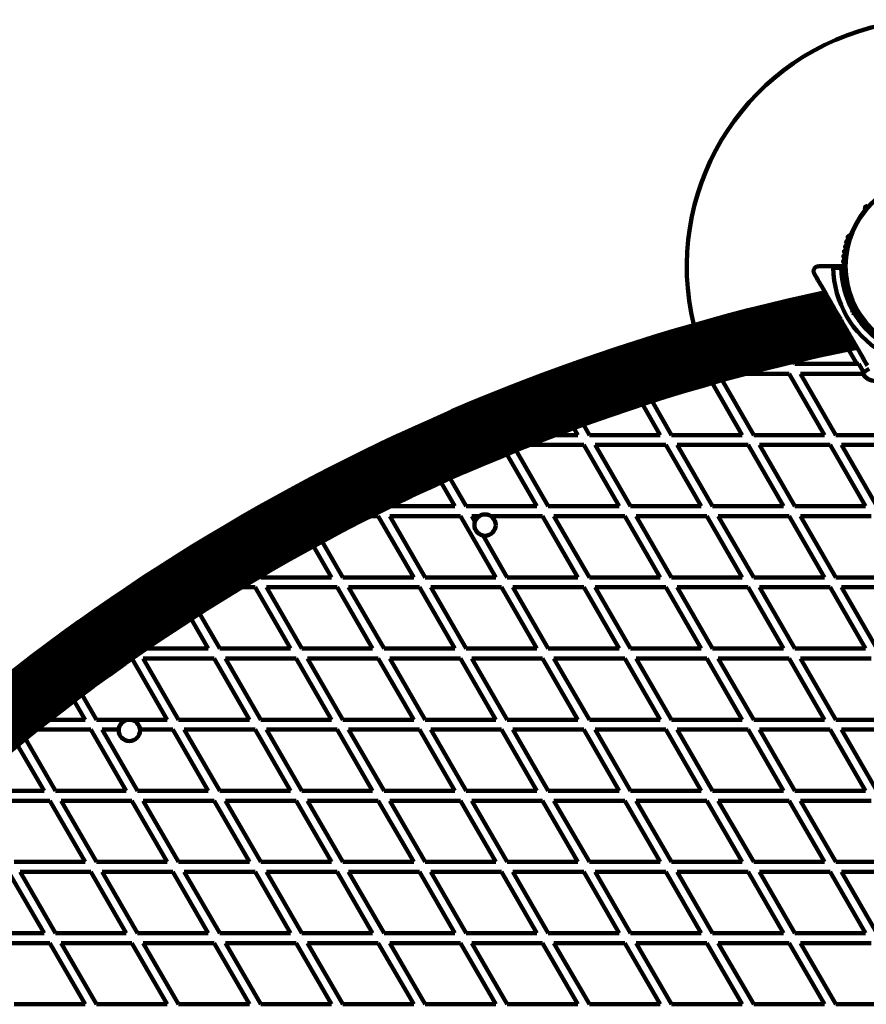
# Model space of a CAD drawing. Units: millimetres. Extents: x 300 to 20353, y 2810 to 11598.
# Drawn here: x 11451 to 11967, y 5981 to 6580 of the extents above; entities that cross this region are included whole.
import ezdxf

# ---------------------------------------------------------------- set-up
doc = ezdxf.new("R2010")
doc.units = ezdxf.units.MM

msp = doc.modelspace()

# ---------------------------------------------------------------- linework, layer by layer
at = {"linetype": 'Continuous', "lineweight": 100, "ltscale": 100}
for p, q in [((11965.7, 6464.85), (11965.46, 6464.44)), ((11956.98, 6449.74), (11956.74, 6449.32)), ((11945.43, 6430.46), (11937.48, 6430.46)), ((11945.43, 6430.46), (11952.04, 6430.46)), ((11951.35, 6429.46), (11946.44, 6429.46)), ((11956.74, 6411.6), (11956.98, 6411.19)), ((11959.02, 6407.18), (11957.83, 6406.5)), ((11958.05, 6402.01), (11958.39, 6403.26)), ((11958.05, 6402.01), (11959.28, 6402.71)), ((11959.31, 6401.67), (11958.05, 6402.01)), ((11959.46, 6403.4), (11959.28, 6402.71)), ((11959.28, 6402.71), (11959.96, 6402.53)), ((11961.83, 6399.57), (11963.02, 6400.25)), ((11950.8, 6398.39), (11951.48, 6398.21)), ((11950.93, 6398.16), (11951.16, 6397.77)), ((11951.48, 6398.21), (11951.3, 6397.53)), ((11965.46, 6396.48), (11965.7, 6396.07)), ((11960.83, 6371.02), (11955.76, 6379.8)), ((11923.02, 6371.02), (11922.27, 6372.32)), ((11960.83, 6371.02), (11923.02, 6371.02)), ((11961.98, 6371.02), (11960.83, 6371.02)), ((11961.98, 6371.02), (11964.9, 6365.96)), ((11893.27, 6365.02), (11919.56, 6365.02)), ((11919.56, 6365.02), (11941.09, 6327.72)), ((11948.02, 6327.72), (11926.48, 6365.02)), ((11926.48, 6365.02), (11964.31, 6365.02)), ((11964.31, 6365.02), (11965.52, 6365.02)), ((11964.9, 6365.96), (11968.37, 6367.96)), ((11872.81, 6359.39), (11891.09, 6327.72)), ((11898.02, 6327.72), (11878.76, 6361.07)), ((11830.29, 6346.42), (11841.09, 6327.72)), ((11848.02, 6327.72), (11836.13, 6348.31)), ((11798.02, 6327.72), (11794.35, 6334.07)), ((11791.09, 6327.72), (11777.22, 6327.72)), ((11788.63, 6331.98), (11791.09, 6327.72)), ((11841.09, 6327.72), (11798.02, 6327.72)), ((11891.09, 6327.72), (11848.02, 6327.72)), ((11941.09, 6327.72), (11898.02, 6327.72)), ((11977.19, 6327.72), (11948.02, 6327.72)), ((11761.74, 6321.72), (11794.56, 6321.72)), ((11794.56, 6321.72), (11816.09, 6284.42)), ((11823.02, 6284.42), (11801.48, 6321.72)), ((11801.48, 6321.72), (11844.56, 6321.72)), ((11844.56, 6321.72), (11866.09, 6284.42)), ((11873.02, 6284.42), (11851.48, 6321.72)), ((11851.48, 6321.72), (11894.56, 6321.72)), ((11894.56, 6321.72), (11916.09, 6284.42)), ((11923.02, 6284.42), (11901.48, 6321.72)), ((11901.48, 6321.72), (11944.56, 6321.72)), ((11944.56, 6321.72), (11966.09, 6284.42)), ((11973.02, 6284.42), (11951.48, 6321.72)), ((11951.48, 6321.72), (11977.19, 6321.72)), ((11747.8, 6316.1), (11766.09, 6284.42)), ((11773.02, 6284.42), (11753.41, 6318.39)), ((11707.78, 6298.81), (11716.09, 6284.42)), ((11723.02, 6284.42), (11713.28, 6301.29)), ((11716.09, 6284.42), (11677.25, 6284.42)), ((11766.09, 6284.42), (11723.02, 6284.42)), ((11816.09, 6284.42), (11773.02, 6284.42)), ((11866.09, 6284.42), (11823.02, 6284.42)), ((11916.09, 6284.42), (11873.02, 6284.42)), ((11966.09, 6284.42), (11923.02, 6284.42)), ((11665.16, 6278.42), (11669.56, 6278.42)), ((11669.56, 6278.42), (11691.09, 6241.12)), ((11698.02, 6241.12), (11676.48, 6278.42)), ((11676.48, 6278.42), (11719.56, 6278.42)), ((11719.56, 6278.42), (11741.09, 6241.12)), ((11728.4, 6275.1), (11726.48, 6278.42)), ((11726.48, 6278.42), (11731.01, 6278.42)), ((11738.08, 6278.42), (11769.56, 6278.42)), ((11769.56, 6278.42), (11791.09, 6241.12)), ((11798.02, 6241.12), (11776.48, 6278.42)), ((11776.48, 6278.42), (11819.56, 6278.42)), ((11819.56, 6278.42), (11841.09, 6241.12)), ((11848.02, 6241.12), (11826.48, 6278.42)), ((11826.48, 6278.42), (11869.56, 6278.42)), ((11869.56, 6278.42), (11891.09, 6241.12)), ((11898.02, 6241.12), (11876.48, 6278.42)), ((11876.48, 6278.42), (11919.56, 6278.42)), ((11919.56, 6278.42), (11941.09, 6241.12)), ((11948.02, 6241.12), (11926.48, 6278.42)), ((11926.48, 6278.42), (11969.56, 6278.42)), ((11648.02, 6241.12), (11635.43, 6262.92)), ((11748.02, 6241.12), (11733.32, 6266.58)), ((11630.16, 6260.06), (11641.09, 6241.12)), ((11598.02, 6241.12), (11597.7, 6241.67)), ((11641.09, 6241.12), (11598.02, 6241.12)), ((11691.09, 6241.12), (11648.02, 6241.12)), ((11741.09, 6241.12), (11698.02, 6241.12)), ((11791.09, 6241.12), (11748.02, 6241.12)), ((11841.09, 6241.12), (11798.02, 6241.12)), ((11891.09, 6241.12), (11848.02, 6241.12)), ((11941.09, 6241.12), (11898.02, 6241.12)), ((11977.19, 6241.12), (11948.02, 6241.12)), ((11586.69, 6235.12), (11594.56, 6235.12)), ((11594.56, 6235.12), (11616.09, 6197.81)), ((11623.02, 6197.81), (11601.48, 6235.12)), ((11601.48, 6235.12), (11644.56, 6235.12)), ((11644.56, 6235.12), (11666.09, 6197.81)), ((11673.02, 6197.81), (11651.48, 6235.12)), ((11651.48, 6235.12), (11694.56, 6235.12)), ((11694.56, 6235.12), (11716.09, 6197.81)), ((11723.02, 6197.81), (11701.48, 6235.12)), ((11701.48, 6235.12), (11744.56, 6235.12)), ((11744.56, 6235.12), (11766.09, 6197.81)), ((11773.02, 6197.81), (11751.48, 6235.12)), ((11751.48, 6235.12), (11794.56, 6235.12)), ((11794.56, 6235.12), (11816.09, 6197.81)), ((11801.48, 6235.12), (11844.56, 6235.12)), ((11823.02, 6197.81), (11801.48, 6235.12)), ((11844.56, 6235.12), (11866.09, 6197.81)), ((11851.48, 6235.12), (11894.56, 6235.12)), ((11873.02, 6197.81), (11851.48, 6235.12)), ((11894.56, 6235.12), (11916.09, 6197.81)), ((11923.02, 6197.81), (11901.48, 6235.12)), ((11901.48, 6235.12), (11944.56, 6235.12)), ((11944.56, 6235.12), (11966.09, 6197.81)), ((11951.48, 6235.12), (11977.19, 6235.12)), ((11973.02, 6197.81), (11951.48, 6235.12)), ((11555.71, 6215.79), (11566.09, 6197.81)), ((11573.02, 6197.81), (11560.77, 6219.04)), ((11566.09, 6197.81), (11528.67, 6197.81)), ((11616.09, 6197.81), (11573.02, 6197.81)), ((11666.09, 6197.81), (11623.02, 6197.81)), ((11716.09, 6197.81), (11673.02, 6197.81)), ((11766.09, 6197.81), (11723.02, 6197.81)), ((11816.09, 6197.81), (11773.02, 6197.81)), ((11866.09, 6197.81), (11823.02, 6197.81)), ((11916.09, 6197.81), (11873.02, 6197.81)), ((11966.09, 6197.81), (11923.02, 6197.81)), ((11519.68, 6191.59), (11541.09, 6154.51)), ((11548.02, 6154.51), (11526.48, 6191.81)), ((11526.48, 6191.81), (11569.56, 6191.81)), ((11569.56, 6191.81), (11591.09, 6154.51)), ((11598.02, 6154.51), (11576.48, 6191.81)), ((11576.48, 6191.81), (11619.56, 6191.81)), ((11619.56, 6191.81), (11641.09, 6154.51)), ((11648.02, 6154.51), (11626.48, 6191.81)), ((11626.48, 6191.81), (11669.56, 6191.81)), ((11669.56, 6191.81), (11691.09, 6154.51)), ((11698.02, 6154.51), (11676.48, 6191.81)), ((11676.48, 6191.81), (11719.56, 6191.81)), ((11719.56, 6191.81), (11741.09, 6154.51)), ((11748.02, 6154.51), (11726.48, 6191.81)), ((11726.48, 6191.81), (11769.56, 6191.81)), ((11769.56, 6191.81), (11791.09, 6154.51)), ((11798.02, 6154.51), (11776.48, 6191.81)), ((11776.48, 6191.81), (11819.56, 6191.81)), ((11819.56, 6191.81), (11841.09, 6154.51)), ((11848.02, 6154.51), (11826.48, 6191.81)), ((11826.48, 6191.81), (11869.56, 6191.81)), ((11869.56, 6191.81), (11891.09, 6154.51)), ((11898.02, 6154.51), (11876.48, 6191.81)), ((11876.48, 6191.81), (11919.56, 6191.81)), ((11919.56, 6191.81), (11941.09, 6154.51)), ((11948.02, 6154.51), (11926.48, 6191.81)), ((11926.48, 6191.81), (11969.56, 6191.81)), ((11484.46, 6166), (11491.09, 6154.51)), ((11498.02, 6154.51), (11489.29, 6169.63)), ((11491.09, 6154.51), (11469.49, 6154.51)), ((11541.09, 6154.51), (11498.02, 6154.51)), ((11591.09, 6154.51), (11548.02, 6154.51)), ((11641.09, 6154.51), (11598.02, 6154.51)), ((11691.09, 6154.51), (11648.02, 6154.51)), ((11741.09, 6154.51), (11698.02, 6154.51)), ((11791.09, 6154.51), (11748.02, 6154.51)), ((11841.09, 6154.51), (11798.02, 6154.51)), ((11891.09, 6154.51), (11848.02, 6154.51)), ((11941.09, 6154.51), (11898.02, 6154.51)), ((11977.19, 6154.51), (11948.02, 6154.51)), ((11461.87, 6148.51), (11494.56, 6148.51)), ((11494.56, 6148.51), (11516.09, 6111.21)), ((11501.48, 6148.51), (11511.56, 6148.51)), ((11523.02, 6111.21), (11501.48, 6148.51)), ((11524.51, 6148.51), (11544.56, 6148.51)), ((11544.56, 6148.51), (11566.09, 6111.21)), ((11573.02, 6111.21), (11551.48, 6148.51)), ((11551.48, 6148.51), (11594.56, 6148.51)), ((11594.56, 6148.51), (11616.09, 6111.21)), ((11623.02, 6111.21), (11601.48, 6148.51)), ((11601.48, 6148.51), (11644.56, 6148.51)), ((11644.56, 6148.51), (11666.09, 6111.21)), ((11673.02, 6111.21), (11651.48, 6148.51)), ((11651.48, 6148.51), (11694.56, 6148.51)), ((11694.56, 6148.51), (11716.09, 6111.21)), ((11723.02, 6111.21), (11701.48, 6148.51)), ((11701.48, 6148.51), (11744.56, 6148.51)), ((11744.56, 6148.51), (11766.09, 6111.21)), ((11773.02, 6111.21), (11751.48, 6148.51)), ((11751.48, 6148.51), (11794.56, 6148.51)), ((11794.56, 6148.51), (11816.09, 6111.21)), ((11823.02, 6111.21), (11801.48, 6148.51)), ((11801.48, 6148.51), (11844.56, 6148.51)), ((11844.56, 6148.51), (11866.09, 6111.21)), ((11873.02, 6111.21), (11851.48, 6148.51)), ((11851.48, 6148.51), (11894.56, 6148.51)), ((11894.56, 6148.51), (11916.09, 6111.21)), ((11923.02, 6111.21), (11901.48, 6148.51)), ((11901.48, 6148.51), (11944.56, 6148.51)), ((11944.56, 6148.51), (11966.09, 6111.21)), ((11951.48, 6148.51), (11977.19, 6148.51)), ((11973.02, 6111.21), (11951.48, 6148.51)), ((11473.02, 6111.21), (11454.76, 6142.83)), ((11450.04, 6139.01), (11466.09, 6111.21)), ((11466.09, 6111.21), (11423.02, 6111.21)), ((11516.09, 6111.21), (11473.02, 6111.21)), ((11566.09, 6111.21), (11523.02, 6111.21)), ((11616.09, 6111.21), (11573.02, 6111.21)), ((11666.09, 6111.21), (11623.02, 6111.21)), ((11716.09, 6111.21), (11673.02, 6111.21)), ((11766.09, 6111.21), (11723.02, 6111.21)), ((11816.09, 6111.21), (11773.02, 6111.21)), ((11866.09, 6111.21), (11823.02, 6111.21)), ((11916.09, 6111.21), (11873.02, 6111.21)), ((11966.09, 6111.21), (11923.02, 6111.21)), ((11426.48, 6105.21), (11469.56, 6105.21)), ((11469.56, 6105.21), (11491.09, 6067.91)), ((11498.02, 6067.91), (11476.48, 6105.21)), ((11476.48, 6105.21), (11519.56, 6105.21)), ((11519.56, 6105.21), (11541.09, 6067.91)), ((11548.02, 6067.91), (11526.48, 6105.21)), ((11526.48, 6105.21), (11569.56, 6105.21)), ((11569.56, 6105.21), (11591.09, 6067.91)), ((11598.02, 6067.91), (11576.48, 6105.21)), ((11576.48, 6105.21), (11619.56, 6105.21)), ((11619.56, 6105.21), (11641.09, 6067.91)), ((11648.02, 6067.91), (11626.48, 6105.21)), ((11626.48, 6105.21), (11669.56, 6105.21)), ((11669.56, 6105.21), (11691.09, 6067.91)), ((11676.48, 6105.21), (11719.56, 6105.21)), ((11698.02, 6067.91), (11676.48, 6105.21)), ((11719.56, 6105.21), (11741.09, 6067.91)), ((11748.02, 6067.91), (11726.48, 6105.21)), ((11726.48, 6105.21), (11769.56, 6105.21)), ((11769.56, 6105.21), (11791.09, 6067.91)), ((11798.02, 6067.91), (11776.48, 6105.21)), ((11776.48, 6105.21), (11819.56, 6105.21)), ((11819.56, 6105.21), (11841.09, 6067.91)), ((11826.48, 6105.21), (11869.56, 6105.21)), ((11848.02, 6067.91), (11826.48, 6105.21)), ((11869.56, 6105.21), (11891.09, 6067.91)), ((11898.02, 6067.91), (11876.48, 6105.21)), ((11876.48, 6105.21), (11919.56, 6105.21)), ((11919.56, 6105.21), (11941.09, 6067.91)), ((11926.48, 6105.21), (11969.56, 6105.21)), ((11948.02, 6067.91), (11926.48, 6105.21)), ((11491.09, 6067.91), (11448.02, 6067.91)), ((11541.09, 6067.91), (11498.02, 6067.91)), ((11591.09, 6067.91), (11548.02, 6067.91)), ((11641.09, 6067.91), (11598.02, 6067.91)), ((11691.09, 6067.91), (11648.02, 6067.91)), ((11741.09, 6067.91), (11698.02, 6067.91)), ((11791.09, 6067.91), (11748.02, 6067.91)), ((11841.09, 6067.91), (11798.02, 6067.91)), ((11891.09, 6067.91), (11848.02, 6067.91)), ((11941.09, 6067.91), (11898.02, 6067.91)), ((11977.19, 6067.91), (11948.02, 6067.91)), ((11444.56, 6061.91), (11466.09, 6024.61)), ((11451.48, 6061.91), (11494.56, 6061.91)), ((11473.02, 6024.61), (11451.48, 6061.91)), ((11494.56, 6061.91), (11516.09, 6024.61)), ((11523.02, 6024.61), (11501.48, 6061.91)), ((11501.48, 6061.91), (11544.56, 6061.91)), ((11544.56, 6061.91), (11566.09, 6024.61)), ((11573.02, 6024.61), (11551.48, 6061.91)), ((11551.48, 6061.91), (11594.56, 6061.91)), ((11594.56, 6061.91), (11616.09, 6024.61)), ((11601.48, 6061.91), (11644.56, 6061.91)), ((11623.02, 6024.61), (11601.48, 6061.91)), ((11644.56, 6061.91), (11666.09, 6024.61)), ((11673.02, 6024.61), (11651.48, 6061.91)), ((11651.48, 6061.91), (11694.56, 6061.91)), ((11694.56, 6061.91), (11716.09, 6024.61)), ((11723.02, 6024.61), (11701.48, 6061.91)), ((11701.48, 6061.91), (11744.56, 6061.91)), ((11744.56, 6061.91), (11766.09, 6024.61)), ((11773.02, 6024.61), (11751.48, 6061.91)), ((11751.48, 6061.91), (11794.56, 6061.91)), ((11794.56, 6061.91), (11816.09, 6024.61)), ((11823.02, 6024.61), (11801.48, 6061.91)), ((11801.48, 6061.91), (11844.56, 6061.91)), ((11844.56, 6061.91), (11866.09, 6024.61)), ((11851.48, 6061.91), (11894.56, 6061.91)), ((11873.02, 6024.61), (11851.48, 6061.91)), ((11894.56, 6061.91), (11916.09, 6024.61)), ((11923.02, 6024.61), (11901.48, 6061.91)), ((11901.48, 6061.91), (11944.56, 6061.91)), ((11944.56, 6061.91), (11966.09, 6024.61)), ((11973.02, 6024.61), (11951.48, 6061.91)), ((11951.48, 6061.91), (11977.19, 6061.91)), ((11466.09, 6024.61), (11423.02, 6024.61)), ((11516.09, 6024.61), (11473.02, 6024.61)), ((11566.09, 6024.61), (11523.02, 6024.61)), ((11616.09, 6024.61), (11573.02, 6024.61)), ((11666.09, 6024.61), (11623.02, 6024.61)), ((11716.09, 6024.61), (11673.02, 6024.61)), ((11766.09, 6024.61), (11723.02, 6024.61)), ((11816.09, 6024.61), (11773.02, 6024.61)), ((11866.09, 6024.61), (11823.02, 6024.61)), ((11916.09, 6024.61), (11873.02, 6024.61)), ((11966.09, 6024.61), (11923.02, 6024.61)), ((11426.48, 6018.61), (11469.56, 6018.61)), ((11469.56, 6018.61), (11491.09, 5981.31)), ((11498.02, 5981.31), (11476.48, 6018.61)), ((11476.48, 6018.61), (11519.56, 6018.61)), ((11519.56, 6018.61), (11541.09, 5981.31)), ((11548.02, 5981.31), (11526.48, 6018.61)), ((11526.48, 6018.61), (11569.56, 6018.61)), ((11569.56, 6018.61), (11591.09, 5981.31)), ((11576.48, 6018.61), (11619.56, 6018.61)), ((11598.02, 5981.31), (11576.48, 6018.61)), ((11619.56, 6018.61), (11641.09, 5981.31)), ((11648.02, 5981.31), (11626.48, 6018.61)), ((11626.48, 6018.61), (11669.56, 6018.61)), ((11669.56, 6018.61), (11691.09, 5981.31)), ((11698.02, 5981.31), (11676.48, 6018.61)), ((11676.48, 6018.61), (11719.56, 6018.61)), ((11719.56, 6018.61), (11741.09, 5981.31)), ((11726.48, 6018.61), (11769.56, 6018.61)), ((11748.02, 5981.31), (11726.48, 6018.61)), ((11769.56, 6018.61), (11791.09, 5981.31)), ((11798.02, 5981.31), (11776.48, 6018.61)), ((11776.48, 6018.61), (11819.56, 6018.61)), ((11819.56, 6018.61), (11841.09, 5981.31)), ((11848.02, 5981.31), (11826.48, 6018.61)), ((11826.48, 6018.61), (11869.56, 6018.61)), ((11869.56, 6018.61), (11891.09, 5981.31)), ((11898.02, 5981.31), (11876.48, 6018.61)), ((11876.48, 6018.61), (11919.56, 6018.61)), ((11919.56, 6018.61), (11941.09, 5981.31)), ((11948.02, 5981.31), (11926.48, 6018.61)), ((11926.48, 6018.61), (11969.56, 6018.61)), ((11491.09, 5981.31), (11448.02, 5981.31)), ((11541.09, 5981.31), (11498.02, 5981.31)), ((11591.09, 5981.31), (11548.02, 5981.31)), ((11641.09, 5981.31), (11598.02, 5981.31)), ((11691.09, 5981.31), (11648.02, 5981.31)), ((11741.09, 5981.31), (11698.02, 5981.31)), ((11791.09, 5981.31), (11748.02, 5981.31)), ((11841.09, 5981.31), (11798.02, 5981.31)), ((11891.09, 5981.31), (11848.02, 5981.31)), ((11941.09, 5981.31), (11898.02, 5981.31)), ((11977.19, 5981.31), (11948.02, 5981.31))]:
    msp.add_line(p, q, dxfattribs=at)
at = {"linetype": 'Continuous', "lineweight": 100, "ltscale": 10000}
for centre, radius in [((12007.34, 6430.46), 53.64), ((12007.34, 6430.46), 53.38), ((11734.54, 6272.96), 6.5), ((11518.04, 6147.96), 6.5)]:
    msp.add_circle(centre, radius, dxfattribs=at)
for centre, radius, start, end in [((12007.34, 6430.46), 150, 286.2034, 193.7966), ((11966.7, 6466.02), 1, 70.13509, 207.4969), ((11965.28, 6465.28), 0.606, 314.92426, 27.4969), ((11965.9, 6464.19), 0.5, 150, 207.13929), ((11956.22, 6447.88), 1, 92.50727, 229.86491), ((11955.19, 6446.65), 0.606, 275.64634, 49.86491), ((11956.15, 6449.48), 0.606, 272.50727, 345.04009), ((11957.41, 6449.49), 0.5, 92.86066, 150), ((11954.63, 6442.18), 1, 98.78541, 236.14305), ((11953.73, 6440.85), 0.606, 281.92447, 56.14305), ((11955.35, 6445.05), 1, 95.64634, 233.00398), ((11954.38, 6443.77), 0.606, 278.78541, 53.00398), ((11953.66, 6436.35), 1, 105.06354, 242.42119), ((11954.06, 6439.28), 1, 101.92447, 239.28211), ((11952.92, 6434.92), 0.606, 288.20261, 62.42119), ((11953.24, 6437.9), 0.606, 285.06354, 59.28211), ((12007.34, 6430.46), 60.91, 180.94068, 239.05932), ((12007.34, 6430.46), 56, 181.02319, 209.05919), ((11952.04, 6430.16), 0.3, 0.31083, 90), ((11953.34, 6430.44), 1, 111.34168, 178.89299), ((11953.34, 6430.48), 1, 181.107, 248.65832), ((12007.34, 6430.46), 55, 180.31083, 209.47911), ((11953.42, 6433.4), 1, 108.20261, 245.56025), ((11952.75, 6431.94), 0.606, 291.34168, 65.56025), ((11952.75, 6428.99), 0.606, 294.43975, 68.65832), ((11953.42, 6427.52), 1, 114.43975, 251.79739), ((11953.66, 6424.58), 1, 117.57882, 254.93646), ((11952.92, 6426), 0.606, 297.57882, 71.79739), ((11953.24, 6423.03), 0.606, 300.71788, 74.93646), ((11954.06, 6421.65), 1, 120.71788, 258.07553), ((11954.63, 6418.74), 1, 123.85695, 261.21469), ((11953.73, 6420.07), 0.606, 303.85695, 78.07553), ((11954.38, 6417.15), 0.606, 306.99592, 81.21469), ((12196.24, 5223.28), 1218.25, 102.07225, 137.92775), ((12196.24, 5223.28), 1218.04, 102.06878, 137.93122), ((12196.24, 5223.28), 1218.03, 102.06879, 137.93121), ((12196.24, 5223.28), 1217.42, 102.05947, 137.94055), ((12196.24, 5223.28), 1217.35, 102.05847, 137.94153), ((12196.24, 5223.28), 1216.4, 102.04404, 137.95596), ((12196.24, 5223.28), 1216.39, 102.04358, 137.95642), ((12196.24, 5223.28), 1216.24, 102.04152, 137.95848), ((12196.24, 5223.28), 1215.16, 102.02506, 137.97494), ((12196.24, 5223.28), 1214.99, 102.02232, 137.97768), ((12196.24, 5223.28), 1214.72, 102.01833, 137.98167), ((11955.35, 6415.87), 1, 126.99592, 264.35366), ((11956.22, 6413.05), 1, 130.13509, 267.4969), ((11955.19, 6414.27), 0.606, 310.13509, 84.35366), ((11956.15, 6411.44), 0.606, 14.92426, 87.4969), ((11957.41, 6411.44), 0.5, 210, 300), ((12196.24, 5223.28), 1213.54, 102.00022, 137.99978), ((12196.24, 5223.28), 1213.29, 101.99639, 138.00361), ((12196.24, 5223.28), 1213.25, 101.99547, 138.00453), ((12196.24, 5223.28), 1212.84, 101.98942, 138.01058), ((12196.24, 5223.28), 1211.58, 101.97009, 138.02991), ((12196.24, 5223.28), 1211.31, 101.96602, 138.03398), ((12196.24, 5223.28), 1211.21, 101.96421, 138.03576), ((12196.24, 5223.28), 1210.63, 101.95545, 138.04455), ((12196.24, 5223.28), 1209.33, 101.93535, 138.06465), ((12196.24, 5223.28), 1209.06, 101.93116, 138.06884), ((12196.24, 5223.28), 1208.91, 101.92887, 138.07113), ((12196.24, 5223.28), 1208.15, 101.9172, 138.0828), ((12196.24, 5223.28), 1206.84, 101.89683, 138.10317), ((12196.24, 5223.28), 1206.57, 101.89259, 138.10741), ((12196.24, 5223.28), 1206.38, 101.88977, 138.11023), ((12196.24, 5223.28), 1205.47, 101.87558, 138.12442), ((12196.24, 5223.28), 1204.18, 101.85541, 138.14459), ((12196.24, 5223.28), 1203.91, 101.85125, 138.14875), ((12196.24, 5223.28), 1203.7, 101.84795, 138.15205), ((12196.24, 5223.28), 1202.65, 101.83155, 138.16845), ((12196.24, 5223.28), 1201.41, 101.8121, 138.1879), ((12196.24, 5223.28), 1201.15, 101.80811, 138.19189), ((12007.34, 6430.46), 56, 210.9408, 238.97681), ((12007.34, 6430.46), 55, 210.52086, 239.68917), ((12196.24, 5223.28), 1200.92, 101.80441, 138.19559), ((12196.24, 5223.28), 1199.75, 101.78619, 138.21381), ((12196.24, 5223.28), 1198.59, 101.76793, 138.23207), ((12196.24, 5223.28), 1198.36, 101.76422, 138.23578), ((12196.24, 5223.28), 1198.1, 101.76021, 138.23979), ((12196.24, 5223.28), 1196.86, 101.7406, 138.2594), ((12196.24, 5223.28), 1195.81, 101.724, 138.276), ((12196.24, 5223.28), 1195.6, 101.72065, 138.27935), ((12196.24, 5223.28), 1195.33, 101.71643, 138.28357), ((11965.9, 6396.73), 0.5, 152.86068, 210), ((11965.28, 6395.64), 0.606, 332.50727, 45.04008), ((11966.7, 6394.9), 1, 152.50727, 289.86491), ((12196.24, 5223.28), 1194.04, 101.6959, 138.3041), ((12196.24, 5223.28), 1193.12, 101.68139, 138.31861), ((12196.24, 5223.28), 1192.94, 101.6785, 138.3215), ((12196.24, 5223.28), 1192.67, 101.67417, 138.32583), ((12196.24, 5223.28), 1191.36, 101.65323, 138.34677), ((12196.24, 5223.28), 1190.6, 101.64119, 138.35881), ((12196.24, 5223.28), 1190.45, 101.63884, 138.36116), ((12196.24, 5223.28), 1190.18, 101.6345, 138.3655), ((12196.24, 5223.28), 1188.88, 101.61366, 138.38634), ((12196.24, 5223.28), 1188.3, 101.60453, 138.39552), ((12196.24, 5223.28), 1188.19, 101.60267, 138.39733), ((12196.24, 5223.28), 1187.93, 101.59843, 138.40157), ((12196.24, 5223.28), 1186.67, 101.57823, 138.42177), ((12196.24, 5223.28), 1186.26, 101.57193, 138.42811), ((12196.24, 5223.28), 1186.22, 101.57093, 138.42907), ((12196.24, 5223.28), 1185.97, 101.56691, 138.43309), ((12196.24, 5223.28), 1184.79, 101.54786, 138.45214), ((12196.24, 5223.28), 1184.52, 101.54361, 138.45641), ((12196.24, 5223.28), 1184.35, 101.54076, 138.45924), ((12196.24, 5223.28), 1183.27, 101.52336, 138.47664), ((12196.24, 5223.28), 1183.12, 101.52115, 138.47885), ((12196.24, 5223.28), 1183.11, 101.52068, 138.47932), ((12196.24, 5223.28), 1182.16, 101.50536, 138.49464), ((12196.24, 5223.28), 1182.09, 101.50413, 138.49571), ((12196.24, 5223.28), 1181.48, 101.49437, 138.50563), ((12196.24, 5223.28), 1181.47, 101.49435, 138.50561), ((12196.24, 5223.28), 1181.25, 101.49067, 138.50933), ((11972.7, 6370.46), 10, 212.97323, 267.02677), ((11972.7, 6370.46), 9.01, 210, 217.18442)]:
    msp.add_arc(centre, radius, start, end, dxfattribs=at)
at = {"linetype": 'Continuous', "lineweight": 100, "ltscale": 100}
for points, knots in [([(11937.48, 6430.46), (11937.02, 6430.4), (11936.22, 6430.3), (11935.3, 6429.6), (11934.76, 6428.82), (11934.49, 6427.99), (11934.46, 6427.18), (11934.62, 6426.48), (11934.8, 6426.12), (11934.88, 6425.96)], [0, 0, 0, 0, 0.266029, 0.455493, 0.596627, 0.709373, 0.822699, 0.923438, 1, 1, 1, 1]), ([(11946.44, 6429.46), (11946.43, 6429.54), (11946.42, 6429.7), (11946.32, 6429.95), (11946.13, 6430.21), (11945.81, 6430.42), (11945.56, 6430.45), (11945.43, 6430.46)], [0, 0, 0, 0, 0.122656, 0.251552, 0.440222, 0.700417, 1, 1, 1, 1]), ([(11952.04, 6430.46), (11952.04, 6430.45), (11952.03, 6430.44), (11951.95, 6430.33), (11951.8, 6430.12), (11951.62, 6429.85), (11951.46, 6429.63), (11951.39, 6429.52), (11951.36, 6429.48), (11951.35, 6429.47), (11951.35, 6429.46), (11951.35, 6429.46)], [0, 0, 0, 0, 0.152871, 0.300746, 0.500302, 0.76421, 0.91477, 0.967575, 0.987593, 0.996347, 1, 1, 1, 1]), ([(11952.34, 6430.16), (11952.33, 6430.16), (11952.32, 6430.15), (11952.21, 6430.07), (11952, 6429.93), (11951.73, 6429.74), (11951.51, 6429.58), (11951.41, 6429.51), (11951.37, 6429.48), (11951.36, 6429.47), (11951.35, 6429.46), (11951.35, 6429.46)], [0, 0, 0, 0, 0.152931, 0.300824, 0.500336, 0.764174, 0.915267, 0.967829, 0.9877, 0.996345, 1, 1, 1, 1]), ([(11934.88, 6425.96), (11935.89, 6424.22), (11937.9, 6420.73), (11941.54, 6414.44), (11945.02, 6408.41), (11948.3, 6402.72), (11949.96, 6399.84), (11950.8, 6398.39)], [0, 0, 0, 0, 0.199035, 0.398898, 0.696528, 0.848269, 1, 1, 1, 1]), ([(11959.46, 6403.4), (11959.45, 6403.39), (11959.43, 6403.39), (11959.26, 6403.37), (11959.02, 6403.34), (11958.72, 6403.3), (11958.5, 6403.28), (11958.39, 6403.26), (11958.39, 6403.26)], [0, 0, 0, 0, 0.195087, 0.3899512, 0.5909361, 0.8061487, 0.9953388, 1, 1, 1, 1]), ([(11959.31, 6401.67), (11959.31, 6401.67), (11959.37, 6401.76), (11959.51, 6401.93), (11959.69, 6402.18), (11959.84, 6402.37), (11959.94, 6402.5), (11959.95, 6402.52), (11959.96, 6402.53)], [0, 0, 0, 0, 0.0046612, 0.1938549, 0.4090674, 0.6100513, 0.8049143, 1, 1, 1, 1]), ([(11951.3, 6397.53), (11952.25, 6395.89), (11954.15, 6392.59), (11957, 6387.65), (11959.84, 6382.73), (11963.29, 6376.77), (11965.7, 6372.58), (11967.21, 6369.96)], [0, 0, 0, 0, 0.172505, 0.346284, 0.5236, 0.701913, 1, 1, 1, 1])]:
    msp.add_open_spline(points, degree=3, knots=knots, dxfattribs=at)

doc.saveas('drawing.dxf')
